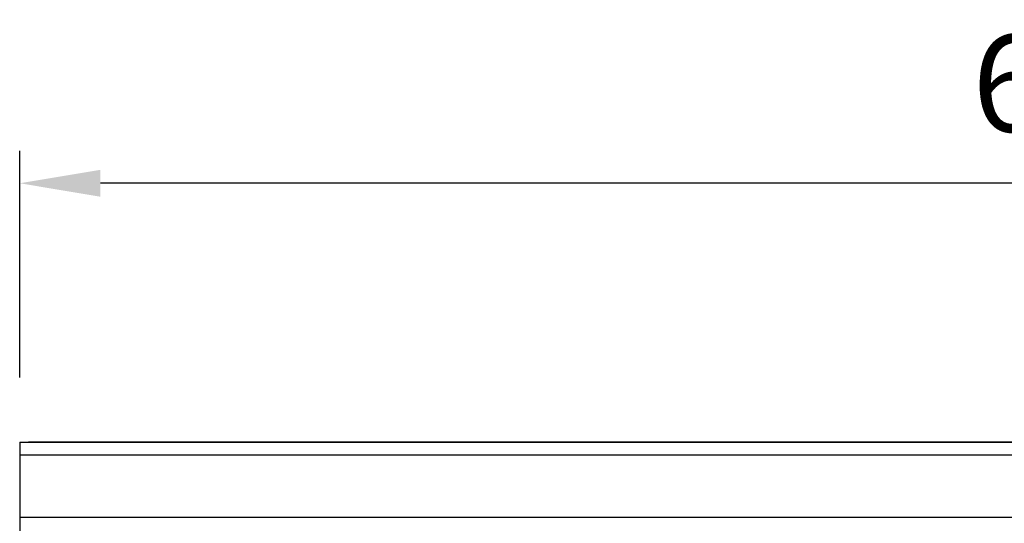
# Model space of a CAD drawing. Extents: x 500 to 3048, y 2590 to 3005.
# Drawn here: x 2176 to 2206, y 2743 to 2758 of the extents above; entities that cross this region are included whole.
import ezdxf

# ---------------------------------------------------------------- set-up
doc = ezdxf.new("R2010")
doc.units = 0
doc.layers.get('0').update_dxf_attribs({"linetype": 'CONTINUOUS'})
doc.styles.add('標楷體', font='KAIU.TTF')
doc.dimstyles.get("Standard").update_dxf_attribs({"dimtxt": 3, "dimasz": 2.5, "dimexe": 1, "dimexo": 2, "dimgap": 1.5, "dimtad": 1, "dimdec": 0, "dimdsep": 46, "dimtxsty": '標楷體', "dimcen": 0, "dimclrd": 256, "dimclre": 256, "dimclrt": 256, "dimadec": 0, "dimazin": 0, "dimtfac": 1, "dimtdec": 0, "dimtix": 1, "dimtmove": 1, "dimatfit": 3, "dimfxl": 0, "dimtolj": 1, "dimtzin": 0, "dimarcsym": 0})

# ---------------------------------------------------------------- blocks, each defined once
blk = doc.blocks.new('*D134')
at = {"lineweight": -2}
for p, q in [((2175.813, 2747.124), (2175.813, 2754.146)), ((2239.391, 2747.124), (2239.391, 2754.146)), ((2236.891, 2753.146), (2178.313, 2753.146))]:
    blk.add_line(p, q, dxfattribs=at)
for points in [[(2178.313, 2753.562), (2178.313, 2752.729), (2175.813, 2753.146)], [(2236.891, 2753.562), (2236.891, 2752.729), (2239.391, 2753.146)]]:
    blk.add_solid(points)
at = {"insert": (2207.602, 2756.245), "char_height": 3, "attachment_point": 5, "style": '標楷體'}
blk.add_mtext('\\A1;64', dxfattribs=at)

msp = doc.modelspace()

# ---------------------------------------------------------------- linework, layer by layer
for p, q in [((2175.813, 2745.124), (2239.391, 2745.124)), ((2175.813, 2745.124), (2175.813, 2726.784)), ((2185.823, 2745.124, 0), (2176.086, 2745.124, 0)), ((2195.56, 2745.124, 0), (2185.823, 2745.124, 0)), ((2205.297, 2745.124, 0), (2195.56, 2745.124, 0)), ((2215.033, 2745.124, 0), (2205.297, 2745.124, 0)), ((2175.813, 2744.734), (2239.002, 2744.734)), ((2175.813, 2742.803), (2237.07, 2742.803))]:
    msp.add_line(p, q)

# ---------------------------------------------------------------- dimensions: what is measured, and where the dimension line sits
dim = msp.add_linear_dim(base=(2175.813, 2753.146), p1=(2239.391, 2745.124), p2=(2175.813, 2745.124), angle=180, dimstyle='Standard')
dim.commit()
dim.dimension.update_dxf_attribs({"geometry": '*D134', "text_midpoint": (2207.602, 2756.245)})

doc.saveas('drawing.dxf')
